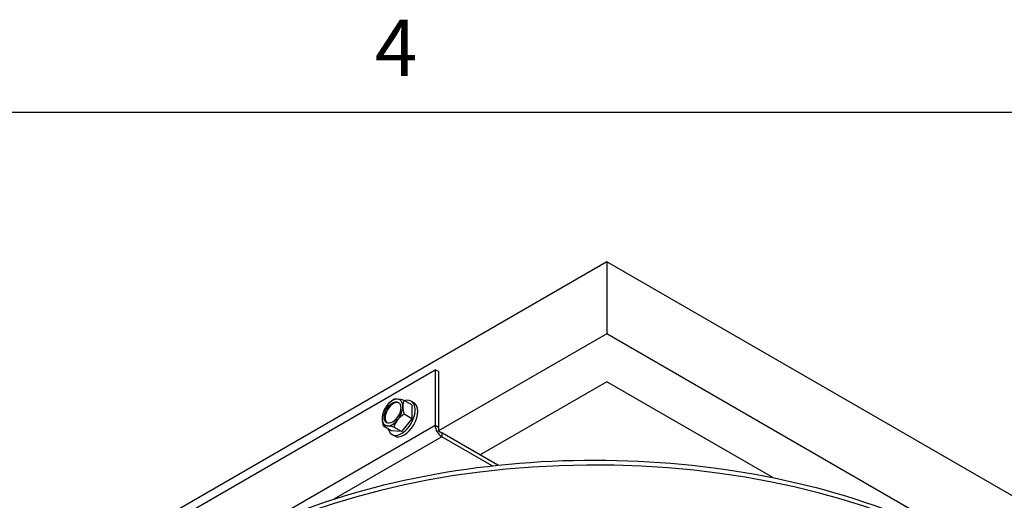
# Model space of a CAD drawing. Units: inches. Extents: x 0.5 to 67.5, y 1.5 to 42.5.
# Drawn here: x 5.3 to 13.7, y 38.2 to 42.3 of the extents above; entities that cross this region are included whole.
import ezdxf

# ---------------------------------------------------------------- set-up
doc = ezdxf.new("R2010")
doc.units = ezdxf.units.IN
doc.header["$LTSCALE"] = 4
doc.header["$MEASUREMENT"] = 0
for name, color, linetype in [('Border (ANSI)', 7, 'Continuous'), ('Visible (ANSI)', 7, 'Continuous'), ('Visible Narrow (ANSI)', 7, 'Continuous')]:
    doc.layers.add(name, color=color, linetype=linetype)
doc.styles.add('Note Text (ANSI)', font='tahoma.ttf')

# ---------------------------------------------------------------- blocks, each defined once
blk = doc.blocks.new('Borders Default Border')
at = {"layer": 'Border (ANSI)', "flags": 128}
blk.add_lwpolyline([(0.38, 0.62), (0.38, 10.38), (16.62, 10.38), (16.62, 0.62), (0.38, 0.62)], dxfattribs=at)
at = {"layer": 'Border (ANSI)', "insert": (2.0831, 10.42), "char_height": 0.12, "attachment_point": 7, "style": 'Note Text (ANSI)'}
blk.add_mtext('4', dxfattribs=at)

msp = doc.modelspace()

# ---------------------------------------------------------------- linework, layer by layer
at = {"layer": 'Visible (ANSI)'}
for p, q in [((10.31221, 40.24407), (4.83213, 37.08015)), ((15.61551, 37.18221), (10.31221, 40.24407)), ((10.31221, 40.24407), (10.31221, 39.6305)), ((10.31221, 39.6305), (8.87548, 38.80101)), ((15.61551, 36.56864), (10.31221, 39.6305)), ((6.19555, 37.79263), (8.8472, 39.32356)), ((8.87548, 39.30723), (8.8472, 39.32356)), ((8.8472, 39.32356), (8.8472, 38.85)), ((8.87548, 39.30723), (8.87548, 38.83367)), ((10.31221, 39.22105), (9.23008, 38.59628)), ((11.7293, 38.40289), (10.31221, 39.22105)), ((8.6485, 39.02364), (8.58161, 39.06226)), ((8.64211, 39.05571), (8.66403, 39.04306)), ((8.6485, 39.02364), (8.6485, 38.90579)), ((8.6485, 38.90579), (8.56011, 38.79583)), ((8.6485, 38.90579), (8.58161, 38.94441)), ((8.47173, 38.80373), (8.40484, 38.84235)), ((8.56011, 38.79583), (8.49322, 38.83445)), ((8.56011, 38.79583), (8.47173, 38.80373)), ((8.47811, 38.77165), (8.50003, 38.759)), ((9.38072, 38.50931), (8.90377, 38.78468)), ((9.33315, 38.50411), (8.90377, 38.75202))]:
    msp.add_line(p, q, dxfattribs=at)
msp.add_arc((8.60733, 38.88642), 0.21651, 150, 165, dxfattribs=at)
for centre, major_axis, ratio, start_param, end_param in [((8.48233, 38.95859), (0.0625, 0.10825), 0.5773503, 0.2617994, 1.3089969), ((8.56011, 38.91368), (0.082, 0.14203), 0.5773503, 2.587006, 6.8377719), ((8.65153, 39.00033), (-0.16481, 0.06394), 0.2113249, 5.651271, 6.0718053), ((8.65153, 39.00033), (0.16481, -0.06394), 0.2113249, 2.089144, 2.5096783), ((8.48233, 38.95859), (0.0625, 0.10825), 0.5773503, 5.4977871, 6.5449847), ((8.48233, 38.95859), (-0.0625, -0.10825), 0.5773503, 4.4505896, 5.4977871), ((8.49011, 38.9541), (0.05, 0.0866), 0.5773503, 0.0778604, 3.0637323), ((8.56314, 38.94929), (0.14462, 0.10166), 0.7886751, 1.9216757, 2.0053151), ((8.56314, 38.94929), (0.14462, 0.10166), 0.7886751, 1.5011414, 1.9216757), ((8.58203, 38.90103), (0.082, 0.14203), 0.5773503, 3.1415927, 6.2831853), ((8.48233, 38.95859), (0.0625, 0.10825), 0.5773503, 4.4505896, 5.4977871), ((8.69572, 38.93745), (-0.08839, 0.15309), 0.5773503, 0.3648638, 0.7853982), ((8.69572, 38.93745), (0.08839, -0.15309), 0.5773503, 3.9269908, 4.3475252), ((8.51894, 38.83539), (-0.08839, 0.15309), 0.5773503, 0.5235988, 0.7853982), ((8.51894, 38.83539), (-0.08839, 0.15309), 0.5773503, 0.7853982, 1.2059325), ((8.48233, 38.95859), (-0.0625, -0.10825), 0.5773503, 5.4977871, 6.5449847), ((8.65153, 38.82355), (-0.14462, -0.10166), 0.7886751, 4.6427341, 5.0632684), ((8.56314, 38.77252), (-0.16481, 0.06394), 0.2113249, 5.651271, 6.0718053), ((8.48233, 38.95859), (-0.0625, -0.10825), 0.5773503, 0.2617994, 1.3089969), ((8.56314, 38.77252), (-0.16481, 0.06394), 0.2113249, 5.2307367, 5.651271), ((8.65153, 38.82355), (-0.14462, -0.10166), 0.7886751, 5.0632684, 5.4838027), ((8.90377, 38.81734), (0.04, -0.06928), 0.5773503, 3.9269908, 5.4977871)]:
    msp.add_ellipse(centre, major_axis=major_axis, ratio=ratio, start_param=start_param, end_param=end_param, dxfattribs=at)
msp.add_ellipse((8.48233, 38.95859), major_axis=(-0.05, -0.0866), ratio=0.5773503, dxfattribs=at)
msp.add_open_spline([(5.58395, 35.88315), (5.59116, 36.15378), (5.66745, 36.42315), (5.95833, 36.95311), (6.1834, 37.21133), (6.76206, 37.67687), (7.11862, 37.88296), (7.92414, 38.21875), (8.37319, 38.34823), (9.31727, 38.51792), (9.81205, 38.55824), (10.79811, 38.5462), (11.28922, 38.49391), (12.21933, 38.30163), (12.65813, 38.16161), (13.43973, 37.8064), (13.78229, 37.59115), (14.33415, 37.10517), (14.54397, 36.83444), (14.7619, 36.35719), (14.81398, 36.15959), (14.82888, 35.9606)], degree=3, knots=[5.5292126, 5.5292126, 5.5292126, 5.5292126, 5.8207112, 5.8207112, 6.136296, 6.136296, 6.459267, 6.459267, 6.7828275, 6.7828275, 7.1057704, 7.1057704, 7.4284762, 7.4284762, 7.7514874, 7.7514874, 8.0751107, 8.0751107, 8.3976493, 8.3976493, 8.612221, 8.612221, 8.612221, 8.612221], dxfattribs=at)
at = {"layer": 'Visible Narrow (ANSI)'}
for p, q in [((7.25813, 37.93254), (8.8472, 38.85)), ((8.8472, 38.85), (8.87548, 38.83367)), ((8.87548, 38.83367), (8.87548, 38.80101)), ((8.90377, 38.75202), (7.98192, 38.21979)), ((8.87548, 38.80101), (8.90377, 38.78468)), ((8.90377, 38.78468), (8.90377, 38.75202))]:
    msp.add_line(p, q, dxfattribs=at)
msp.add_ellipse((10.20838, 35.8403), major_axis=(-4.625, 0), ratio=0.5773503, start_param=3.1867975, end_param=6.2671302, dxfattribs=at)

# ---------------------------------------------------------------- block references
at = {"xscale": 4, "yscale": 4, "zscale": 4}
msp.add_blockref('Borders Default Border', (0, 0), dxfattribs=at)

doc.saveas('drawing.dxf')
